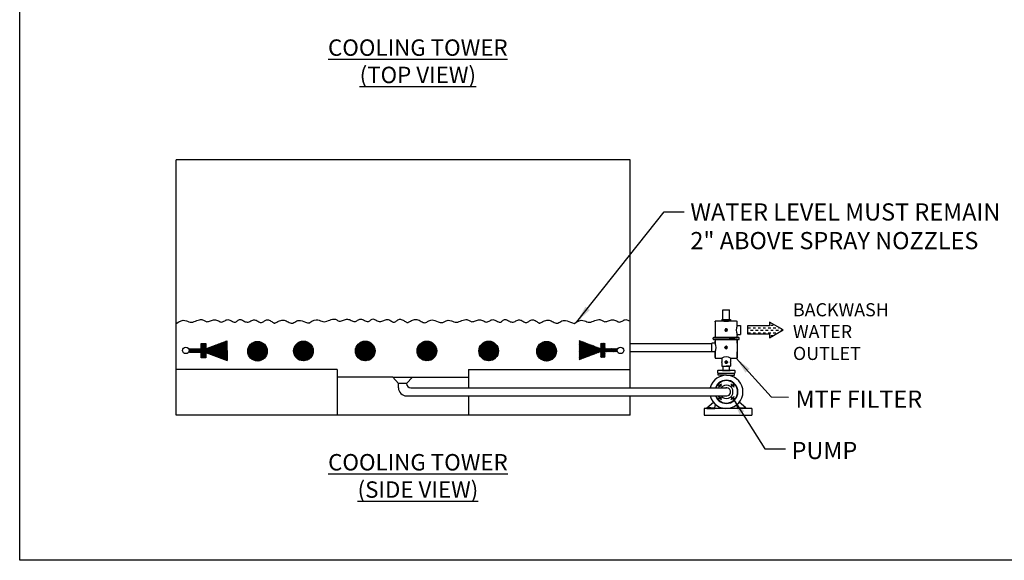
# Model space of a CAD drawing. Extents: x 142 to 633, y -128 to 253.
# Drawn here: x 142 to 442, y -128 to 37 of the extents above; entities that cross this region are included whole.
import ezdxf

# ---------------------------------------------------------------- set-up
doc = ezdxf.new("R2010")
doc.units = 0
doc.header["$MEASUREMENT"] = 0
doc.layers.get('0').update_dxf_attribs({"linetype": 'CONTINUOUS'})
doc.layers.get('DEFPOINTS').update_dxf_attribs({"linetype": 'CONTINUOUS'})
for name, color, linetype in [('BODY', 3, 'CONTINUOUS'), ('DIMENSIONS', 4, 'CONTINUOUS'), ('DIRTY-SIDE', 4, 'CONTINUOUS')]:
    doc.layers.add(name, color=color, linetype=linetype)
doc.dimstyles.get("Standard").update_dxf_attribs({"dimtxt": 0.18, "dimasz": 0.18, "dimexe": 0.18, "dimexo": 0.0625, "dimgap": 0.09, "dimtad": 0, "dimtih": 1, "dimtoh": 1, "dimdec": 4, "dimzin": 0, "dimdsep": 46, "dimtxsty": 'Standard', "dimcen": 0.09, "dimadec": 0, "dimazin": 0, "dimtfac": 1, "dimtdec": 4, "dimtofl": 0, "dimtmove": 0, "dimatfit": 3, "dimfxl": 0, "dimtolj": 1, "dimtzin": 0, "dimarcsym": 0})
pattern_1 = [(45, (89.48562, 77.17193), (-0.1767767, 0.1767767), [])]

msp = doc.modelspace()

# ---------------------------------------------------------------- hatches: boundary and pattern name
h = msp.add_hatch()
h.set_pattern_fill('ANSI31', scale=1.5, style=0)
h.set_pattern_definition([(45, (106.00563, -58.16211), (-0.13258252, 0.13258252), [])])
h.paths.add_polyline_path([(205.29, -63.71), (205.29, -60.71), (198.74, -63.18), (198.74, -64.24), (205.29, -66.71)])
h.paths.add_polyline_path([(198.74, -61.53), (197.31, -61.53), (197.31, -63.18), (197.31, -63.18), (197.31, -64.24), (197.31, -64.24), (197.31, -65.92), (198.74, -65.92)])
h.paths.add_polyline_path([(197.31, -63.18), (193.76, -63.18), (193.76, -64.24), (197.31, -64.24)])
h = msp.add_hatch()
h.set_pattern_fill('ANSI31', scale=2, style=0)
h.set_pattern_definition(pattern_1)
edge = h.paths.add_edge_path()
edge.add_arc((302.77, -63.9), 3, 0, 360)
edge = h.paths.add_edge_path()
edge.add_arc((214.54, -63.9), 3, 0, 360)
h = msp.add_hatch()
h.set_pattern_fill('ANSI31', scale=2, style=0)
h.set_pattern_definition(pattern_1)
edge = h.paths.add_edge_path()
edge.add_arc((285.11, -63.82), 3, 0, 360)
edge = h.paths.add_edge_path()
edge.add_arc((266.26, -63.82), 3, 0, 360)
edge = h.paths.add_edge_path()
edge.add_arc((247.41, -63.82), 3, 0, 360)
edge = h.paths.add_edge_path()
edge.add_arc((228.56, -63.82), 3, 0, 360)
h = msp.add_hatch()
h.set_pattern_fill('ANSI31', scale=1.5, style=0)
h.set_pattern_definition([(135, (412.00841, -58.02845), (0.13258252, 0.13258252), [])])
h.paths.add_polyline_path([(312.72, -63.58), (312.72, -60.58), (319.27, -63.05), (319.27, -64.11), (312.72, -66.58)])
h.paths.add_polyline_path([(319.27, -61.4), (320.71, -61.4), (320.71, -63.05), (320.71, -63.05), (320.71, -64.11), (320.71, -64.11), (320.71, -65.78), (319.27, -65.78)])
h.paths.add_polyline_path([(320.71, -63.05), (324.25, -63.05), (324.25, -64.11), (320.71, -64.11)])

# ---------------------------------------------------------------- linework, layer by layer
at = {"color": 7}
for p, q in [((328.31, -5.51), (189.68, -5.51)), ((189.68, -83.41), (189.68, -5.51)), ((328.31, -75.05), (328.31, -5.51)), ((353.61, -60.16), (353.61, -59.91)), ((198.74, -63.18), (205.29, -60.71)), ((205.29, -63.71), (205.29, -60.71)), ((328.31, -61.51), (353.23, -61.51)), ((360.98, -60.37), (354.23, -60.37)), ((198.74, -64.24), (205.29, -66.71)), ((205.29, -63.71), (205.29, -66.71)), ((328.31, -64.01), (353.23, -64.01)), ((238.81, -69.48), (189.68, -69.48)), ((238.81, -69.48), (238.81, -83.41)), ((255.84, -71.78), (238.81, -71.78)), ((255.84, -71.78), (261.84, -71.78)), ((257.55, -73.8), (255.84, -71.78)), ((260.05, -73.8), (261.84, -71.78)), ((261.84, -71.78), (278.92, -71.78)), ((278.92, -69.48), (278.92, -75.05)), ((278.92, -69.48), (328.31, -69.48)), ((355.2, -71.23), (355.2, -70.59)), ((355.2, -70.59), (360.09, -70.59)), ((357.65, -71.23), (355.2, -71.23)), ((357.65, -71.23), (360.09, -71.23)), ((360.09, -71.23), (360.09, -70.59)), ((260.05, -73.8), (257.55, -73.8)), ((257.55, -75.05), (257.55, -73.8)), ((261.3, -75.05), (357.65, -75.05)), ((260.05, -77.55), (357.65, -77.55)), ((278.92, -77.55), (278.92, -83.41)), ((328.31, -83.41), (328.31, -77.55)), ((328.31, -83.41), (189.68, -83.41)), ((365.43, -81.37), (350.93, -81.37)), ((350.93, -81.37), (350.93, -83.41)), ((350.93, -83.41), (365.43, -83.41)), ((351.65, -81.36), (354.1, -81.36)), ((365.43, -81.37), (365.43, -83.41))]:
    msp.add_line(p, q, dxfattribs=at)
for p, q in [((356.61, -51.25), (358.6, -51.25)), ((356.61, -54.24), (356.61, -51.25)), ((358.6, -54.24), (358.6, -51.25)), ((364.07, -56.19), (364.07, -58.6)), ((370.78, -56.19), (364.07, -56.19)), ((364.07, -58.6), (370.78, -58.6)), ((356.3, -67.3), (356.3, -68.47)), ((356.3, -68.47), (358.9, -68.47)), ((358.9, -67.3), (358.9, -68.47)), ((351.65, -81.16), (353.71, -79.5)), ((354.1, -81.16), (354.38, -80.18)), ((361.19, -81.16), (360.78, -80.28)), ((363.65, -81.16), (361.58, -79.5))]:
    msp.add_line(p, q)
at = {"color": 0}
for p, q in [((356.31, -54.24), (358.9, -54.24)), ((356.31, -54.24), (356.31, -54.49)), ((356.31, -54.49), (358.9, -54.49)), ((356.61, -54.24), (358.6, -54.24)), ((357.11, -54.49), (358.09, -54.49)), ((358.9, -54.24), (358.9, -54.49)), ((361.98, -56.09), (361.98, -58.78)), ((364.24, -56.73), (365.01, -56.73)), ((365.79, -56.73), (366.56, -56.73)), ((367.33, -56.73), (368.11, -56.73)), ((368.88, -56.73), (369.65, -56.73)), ((370.43, -56.73), (371.2, -56.73)), ((370.78, -55.19), (371.12, -55.19)), ((371.2, -55.96), (371.97, -55.96)), ((371.97, -56.73), (372.75, -56.73)), ((373.52, -56.73), (373.8, -56.73)), ((353.77, -59.75), (353.87, -59.75)), ((359.44, -59.75), (353.87, -59.75)), ((354.23, -58.9), (354.23, -59.12)), ((357.26, -57.29), (357.24, -57.53)), ((359.43, -59.78), (358.58, -59.78)), ((358.58, -59.78), (358.58, -60.29)), ((359.44, -59.71), (359.43, -60.34)), ((359.44, -59.71), (359.44, -59.71)), ((359.71, -59.9), (359.44, -59.9)), ((359.68, -59.69), (359.46, -59.69)), ((359.46, -59.69), (359.46, -59.69)), ((359.68, -59.69), (359.69, -59.69)), ((359.71, -60.34), (359.71, -59.71)), ((359.71, -59.71), (359.71, -59.71)), ((360.16, -59.75), (359.71, -59.75)), ((360.08, -59.83), (359.71, -59.83)), ((359.73, -60.23), (359.79, -59.83)), ((359.87, -60.23), (359.93, -59.83)), ((360, -60.23), (360.06, -59.83)), ((360.11, -60.21), (360.11, -59.85)), ((361.34, -59.75), (360.16, -59.75)), ((361.43, -59.75), (361.34, -59.75)), ((361.6, -60.16), (361.6, -59.91)), ((364.07, -57.51), (364.24, -57.51)), ((364.24, -58.28), (365.01, -58.28)), ((365.01, -57.51), (365.79, -57.51)), ((365.79, -58.28), (366.56, -58.28)), ((366.56, -57.51), (367.33, -57.51)), ((367.33, -58.28), (368.11, -58.28)), ((368.11, -57.51), (368.88, -57.51)), ((368.88, -58.28), (369.65, -58.28)), ((369.65, -57.51), (370.43, -57.51)), ((370.43, -58.28), (371.2, -58.28)), ((371.2, -57.51), (371.97, -57.51)), ((371.2, -59.05), (371.93, -59.05)), ((371.97, -58.28), (372.75, -58.28)), ((372.75, -57.51), (373.52, -57.51)), ((374.29, -57.51), (374.61, -57.51)), ((354.22, -61.48), (353.23, -61.48)), ((353.23, -61.68), (353.23, -61.48)), ((353.23, -63.88), (353.23, -61.68)), ((353.87, -60.33), (353.77, -60.33)), ((357.86, -60.33), (353.87, -60.33)), ((354.06, -60.33), (354.23, -60.37)), ((354.22, -60.57), (354.22, -60.49)), ((354.22, -61.48), (354.22, -60.75)), ((354.23, -60.39), (354.23, -60.37)), ((354.23, -60.49), (354.23, -60.37)), ((354.23, -60.49), (354.23, -60.75)), ((354.23, -60.75), (354.23, -61.49)), ((357.26, -62.92), (357.24, -62.69)), ((357.4, -62.92), (357.37, -62.69)), ((359.43, -60.33), (357.86, -60.33)), ((358.58, -60.29), (359.43, -60.29)), ((359.43, -60.34), (359.43, -60.35)), ((359.71, -60.15), (359.44, -60.15)), ((359.46, -60.37), (359.45, -60.37)), ((359.46, -60.37), (359.68, -60.37)), ((359.68, -60.37), (359.69, -60.37)), ((359.71, -60.23), (360.08, -60.23)), ((360.16, -60.33), (359.71, -60.33)), ((359.71, -60.34), (359.71, -60.35)), ((361.34, -60.33), (360.16, -60.33)), ((361.15, -60.33), (360.98, -60.37)), ((360.98, -60.39), (360.98, -60.37)), ((360.98, -60.49), (360.98, -60.37)), ((360.98, -60.49), (360.98, -60.37)), ((360.98, -60.39), (360.98, -60.39)), ((360.98, -60.57), (360.98, -60.49)), ((360.98, -60.49), (360.98, -60.75)), ((360.98, -60.75), (360.98, -60.57)), ((360.98, -61.48), (360.98, -60.75)), ((360.98, -60.75), (360.98, -62.69)), ((360.98, -62.69), (360.98, -65.97)), ((361.34, -60.33), (361.43, -60.33)), ((353.23, -63.88), (353.23, -64.08)), ((354.22, -64.08), (353.23, -64.08)), ((354.22, -64.08), (354.22, -65.97)), ((354.22, -65.77), (354.22, -64.08)), ((354.22, -65.97), (354.42, -65.97)), ((354.42, -65.97), (356.3, -65.97)), ((354.42, -65.97), (354.42, -65.97)), ((356.3, -65.97), (356.3, -67.16)), ((358.9, -65.97), (360.78, -65.97)), ((358.9, -65.97), (358.9, -67.16)), ((360.78, -65.97), (360.98, -65.97)), ((360.98, -65.77), (360.98, -64.08)), ((360.98, -65.97), (360.98, -65.77)), ((356.3, -67.3), (356.3, -67.16)), ((356.72, -69.77), (356.72, -68.48)), ((357.16, -67.13), (357.38, -67.13)), ((357.16, -67.13), (357.16, -67.33)), ((357.16, -67.33), (357.38, -67.33)), ((357.38, -67.13), (357.38, -67.33)), ((357.38, -67.16), (357.83, -67.16)), ((357.38, -67.3), (357.83, -67.3)), ((357.83, -67.13), (358.06, -67.13)), ((357.83, -67.13), (357.83, -67.33)), ((357.83, -67.33), (358.06, -67.33)), ((358.06, -67.33), (358.06, -67.13)), ((358.57, -69.77), (358.57, -68.49)), ((358.9, -67.3), (358.9, -67.16)), ((356.49, -69.77), (358.8, -69.77))]:
    msp.add_line(p, q, dxfattribs=at)
at = {"linetype": 'Continuous'}
for p, q in [((351.65, -81.16), (351.65, -81.36)), ((352.94, -81.16), (351.72, -81.16)), ((362.36, -81.16), (363.65, -81.16)), ((363.65, -81.16), (363.65, -81.36))]:
    msp.add_line(p, q, dxfattribs=at)
msp.add_lwpolyline([(141.95, -127.72), (141.95, 246.28), (625.95, 246.28), (625.95, -127.72), (141.95, -127.72)], close=True)
for points in [[(230.23, -55.31), (231.11, -54.75), (231.83, -54.44), (232.43, -54.31), (232.94, -54.33), (233.37, -54.44), (233.76, -54.6), (234.13, -54.75), (234.51, -54.86), (234.9, -54.88), (235.32, -54.82), (235.75, -54.71), (236.18, -54.56), (236.61, -54.4), (237.01, -54.25), (237.4, -54.14), (237.74, -54.07), (238.05, -54.08), (238.32, -54.14), (238.57, -54.24), (238.79, -54.36), (239, -54.49), (239.21, -54.6), (239.43, -54.69), (239.66, -54.73), (239.91, -54.71), (240.18, -54.65), (240.47, -54.55), (240.76, -54.44), (241.07, -54.32), (241.38, -54.22), (241.69, -54.15), (241.99, -54.13), (242.29, -54.17), (242.58, -54.25), (242.87, -54.36), (243.14, -54.49), (243.41, -54.61), (243.67, -54.72), (243.93, -54.8), (244.17, -54.82), (244.41, -54.78), (244.64, -54.7), (244.87, -54.58), (245.1, -54.45), (245.33, -54.32), (245.56, -54.21), (245.81, -54.13), (246.06, -54.11), (246.33, -54.14), (246.61, -54.23), (246.89, -54.36), (247.17, -54.5), (247.45, -54.63), (247.72, -54.75), (247.97, -54.84), (248.21, -54.86), (248.42, -54.82), (248.62, -54.73), (248.81, -54.6), (248.99, -54.46), (249.18, -54.31), (249.36, -54.18), (249.56, -54.09), (249.77, -54.06), (250, -54.09), (250.24, -54.18), (250.51, -54.3), (250.78, -54.45), (251.06, -54.59), (251.35, -54.72), (251.64, -54.81), (251.94, -54.86), (252.22, -54.83), (252.51, -54.75), (252.79, -54.64), (253.08, -54.51), (253.35, -54.38), (253.63, -54.27), (253.9, -54.19), (254.17, -54.17), (254.44, -54.22), (254.7, -54.32), (254.96, -54.45), (255.21, -54.6), (255.46, -54.75), (255.7, -54.88), (255.93, -54.98), (256.15, -55.02), (256.37, -54.99), (256.57, -54.9), (256.78, -54.78), (256.98, -54.63), (257.19, -54.48), (257.41, -54.33), (257.64, -54.22), (257.88, -54.16), (258.14, -54.15), (258.41, -54.2), (258.69, -54.29), (258.96, -54.41), (259.22, -54.55), (259.46, -54.69), (259.67, -54.83), (259.85, -54.95), (260, -55.05), (260.11, -55.12), (260.21, -55.16), (260.3, -55.17), (260.39, -55.16), (260.49, -55.12), (260.62, -55.06), (260.79, -54.96), (261, -54.84), (261.25, -54.71), (261.53, -54.57), (261.84, -54.45), (262.17, -54.34), (262.51, -54.26), (262.85, -54.23), (263.19, -54.26), (263.53, -54.34), (263.85, -54.47), (264.16, -54.64), (264.47, -54.81), (264.77, -54.97), (265.06, -55.1), (265.35, -55.18), (265.63, -55.2), (265.91, -55.13), (266.19, -55.01), (266.48, -54.84), (266.79, -54.67), (267.11, -54.51), (267.46, -54.39), (267.83, -54.34), (268.25, -54.37), (268.71, -54.51), (269.2, -54.71), (269.71, -54.92), (270.25, -55.09), (270.79, -55.16), (271.15, -55.1)], [(189.68, -55.47), (190.55, -54.91), (191.28, -54.59), (191.88, -54.47), (192.38, -54.48), (192.82, -54.6), (193.21, -54.75), (193.58, -54.91), (193.95, -55.02), (194.35, -55.04), (194.77, -54.98), (195.2, -54.86), (195.63, -54.72), (196.05, -54.56), (196.46, -54.41), (196.84, -54.29), (197.19, -54.23), (197.5, -54.23), (197.77, -54.29), (198.01, -54.39), (198.23, -54.51), (198.45, -54.64), (198.66, -54.76), (198.88, -54.85), (199.11, -54.89), (199.36, -54.87), (199.63, -54.8), (199.91, -54.71), (200.21, -54.59), (200.51, -54.48), (200.82, -54.38), (201.13, -54.31), (201.44, -54.29), (201.74, -54.32), (202.03, -54.4), (202.31, -54.52), (202.59, -54.64), (202.86, -54.77), (203.12, -54.88), (203.37, -54.95), (203.62, -54.98), (203.86, -54.94), (204.09, -54.86), (204.31, -54.74), (204.54, -54.61), (204.77, -54.48), (205.01, -54.36), (205.25, -54.29), (205.51, -54.26), (205.77, -54.3), (206.05, -54.39), (206.33, -54.51), (206.61, -54.65), (206.89, -54.79), (207.16, -54.91), (207.42, -54.99), (207.65, -55.02), (207.87, -54.98), (208.07, -54.89), (208.26, -54.76), (208.44, -54.61), (208.62, -54.47), (208.81, -54.34), (209, -54.25), (209.21, -54.21), (209.44, -54.25), (209.69, -54.33), (209.95, -54.46), (210.23, -54.6), (210.51, -54.75), (210.8, -54.88), (211.09, -54.97), (211.38, -55.01), (211.67, -54.99), (211.96, -54.91), (212.24, -54.8), (212.52, -54.66), (212.8, -54.53), (213.07, -54.42), (213.35, -54.35), (213.62, -54.33), (213.88, -54.37), (214.15, -54.47), (214.4, -54.61), (214.66, -54.76), (214.9, -54.91), (215.14, -55.04), (215.38, -55.14), (215.6, -55.17), (215.81, -55.14), (216.02, -55.06), (216.22, -54.93), (216.43, -54.78), (216.64, -54.63), (216.86, -54.49), (217.09, -54.38), (217.33, -54.32), (217.59, -54.31), (217.86, -54.36), (218.13, -54.45), (218.4, -54.57), (218.66, -54.7), (218.9, -54.85), (219.12, -54.98), (219.3, -55.11), (219.44, -55.2), (219.56, -55.27), (219.65, -55.31), (219.74, -55.33), (219.83, -55.32), (219.94, -55.28), (220.07, -55.21), (220.24, -55.12), (220.45, -55), (220.7, -54.87), (220.98, -54.73), (221.29, -54.6), (221.62, -54.5), (221.96, -54.42), (222.3, -54.39), (222.64, -54.41), (222.97, -54.5), (223.29, -54.63), (223.61, -54.79), (223.91, -54.96), (224.21, -55.12), (224.51, -55.26), (224.79, -55.34), (225.08, -55.35), (225.36, -55.29), (225.64, -55.16), (225.93, -55), (226.23, -54.83), (226.55, -54.67), (226.9, -54.55), (227.28, -54.49), (227.7, -54.53), (228.15, -54.67), (228.65, -54.87), (229.19, -55.07), (229.77, -55.23), (230.28, -55.28)], [(271.15, -55.1), (272.17, -54.59), (272.78, -54.47), (273.28, -54.48), (273.72, -54.6), (274.11, -54.75), (274.48, -54.91), (274.85, -55.02), (275.25, -55.04), (275.66, -54.98), (276.09, -54.86), (276.52, -54.72), (276.95, -54.56), (277.36, -54.41), (277.74, -54.29), (278.09, -54.23), (278.39, -54.23), (278.66, -54.29), (278.91, -54.39), (279.13, -54.51), (279.35, -54.64), (279.56, -54.76), (279.77, -54.85), (280, -54.89), (280.26, -54.87), (280.53, -54.8), (280.81, -54.71), (281.11, -54.59), (281.41, -54.48), (281.72, -54.38), (282.03, -54.31), (282.33, -54.29), (282.63, -54.32), (282.93, -54.4), (283.21, -54.52), (283.49, -54.64), (283.76, -54.77), (284.02, -54.88), (284.27, -54.95), (284.52, -54.98), (284.75, -54.94), (284.98, -54.86), (285.21, -54.74), (285.44, -54.61), (285.67, -54.48), (285.91, -54.36), (286.15, -54.29), (286.41, -54.26), (286.67, -54.3), (286.95, -54.39), (287.23, -54.51), (287.51, -54.65), (287.79, -54.79), (288.06, -54.91), (288.31, -54.99), (288.55, -55.02), (288.77, -54.98), (288.97, -54.89), (289.16, -54.76), (289.34, -54.61), (289.52, -54.47), (289.7, -54.34), (289.9, -54.25), (290.11, -54.21), (290.34, -54.25), (290.59, -54.33), (290.85, -54.46), (291.12, -54.6), (291.41, -54.75), (291.7, -54.88), (291.99, -54.97), (292.28, -55.01), (292.57, -54.99), (292.85, -54.91), (293.14, -54.8), (293.42, -54.66), (293.7, -54.53), (293.97, -54.42), (294.24, -54.35), (294.51, -54.33), (294.78, -54.37), (295.04, -54.47), (295.3, -54.61), (295.55, -54.76), (295.8, -54.91), (296.04, -55.04), (296.27, -55.14), (296.5, -55.17), (296.71, -55.14), (296.92, -55.06), (297.12, -54.93), (297.33, -54.78), (297.54, -54.63), (297.75, -54.49), (297.98, -54.38), (298.23, -54.32), (298.49, -54.31), (298.76, -54.36), (299.03, -54.45), (299.3, -54.57), (299.56, -54.7), (299.8, -54.85), (300.02, -54.98), (300.2, -55.11), (300.34, -55.2), (300.46, -55.27), (300.55, -55.31), (300.64, -55.33), (300.73, -55.32), (300.84, -55.28), (300.97, -55.21), (301.13, -55.12), (301.34, -55), (301.59, -54.87), (301.88, -54.73), (302.19, -54.6), (302.51, -54.5), (302.85, -54.42), (303.2, -54.39), (303.54, -54.41), (303.87, -54.5), (304.19, -54.63), (304.51, -54.79), (304.81, -54.96), (305.11, -55.12), (305.4, -55.26), (305.69, -55.34), (305.98, -55.35), (306.26, -55.29), (306.54, -55.16), (306.83, -55), (307.13, -54.83), (307.45, -54.67), (307.8, -54.55), (308.18, -54.49), (308.59, -54.53), (309.05, -54.67), (309.55, -54.87), (310.09, -55.07), (310.66, -55.23), (311.18, -55.47)], [(311.18, -55.47), (312.05, -54.91), (312.77, -54.59), (313.38, -54.47), (313.88, -54.48), (314.32, -54.6), (314.71, -54.75), (315.08, -54.91), (315.45, -55.02), (315.85, -55.04), (316.26, -54.98), (316.69, -54.86), (317.12, -54.72), (317.55, -54.56), (317.96, -54.41), (318.34, -54.29), (318.69, -54.23), (318.99, -54.23), (319.26, -54.29), (319.51, -54.39), (319.73, -54.51), (319.95, -54.64), (320.16, -54.76), (320.37, -54.85), (320.61, -54.89), (320.86, -54.87), (321.13, -54.8), (321.41, -54.71), (321.71, -54.59), (322.01, -54.48), (322.32, -54.38), (322.63, -54.31), (322.93, -54.29), (323.23, -54.32), (323.53, -54.4), (323.81, -54.52), (324.09, -54.64), (324.36, -54.77), (324.62, -54.88), (324.87, -54.95), (325.12, -54.98), (325.35, -54.94), (325.58, -54.86), (325.81, -54.74), (326.04, -54.61), (326.27, -54.48), (326.51, -54.36), (326.75, -54.29), (327.01, -54.26), (327.27, -54.3), (327.55, -54.39), (327.83, -54.51), (328.11, -54.65), (328.31, -54.75)], [(370.78, -54.99), (370.78, -56.19)], [(370.78, -58.6), (370.78, -59.81), (374.95, -57.4), (370.78, -54.99)], [(352.94, -81.16), (354.1, -81.16), (354.1, -81.36)], [(361.19, -81.36), (361.19, -81.16), (362.36, -81.16)]]:
    msp.add_lwpolyline(points)
at = {"color": 7}
for points in [[(197.31, -61.53), (198.74, -61.53), (198.74, -65.92), (197.31, -65.92)], [(193.76, -63.18), (197.31, -63.18), (197.31, -64.24), (193.76, -64.24)]]:
    msp.add_lwpolyline(points, close=True, dxfattribs=at)
at = {"color": 0}
msp.add_lwpolyline([(354.97, -69.94), (354.97, -70.43, 0.414214), (355.14, -70.59), (360.15, -70.59, 0.414214), (360.32, -70.43), (360.32, -69.94, 0.414214), (360.15, -69.77), (355.14, -69.77, 0.414214)], format="xyb", close=True, dxfattribs=at)
for centre, radius in [((357.6, -57.43), 0.248), ((358.79, -60.04), 0.0542), ((359.15, -60.04), 0.0542)]:
    msp.add_circle(centre, radius, dxfattribs=at)
at = {"color": 7}
for centre, radius in [((192.68, -63.64), 1), ((214.54, -63.9), 3), ((228.56, -63.82), 3), ((247.41, -63.82), 3), ((266.26, -63.82), 3), ((285.11, -63.82), 3), ((302.77, -63.9), 3), ((325.31, -63.64), 1)]:
    msp.add_circle(centre, radius, dxfattribs=at)
for centre in [(355.7, -74.35), (359.59, -74.35), (355.7, -78.25), (359.59, -78.25)]:
    msp.add_circle(centre, 0.321)
at = {"color": 0}
for centre, radius, start, end in [((353.77, -59.91), 0.165, 90.1079, 180), ((359.46, -59.71), 0.0202, 90, 180), ((359.69, -59.71), 0.0202, 0, 90), ((360.08, -59.85), 0.0247, 0, 90), ((361.43, -59.91), 0.165, 0, 89.8921), ((353.77, -60.16), 0.165, 180, 270), ((359.45, -60.35), 0.0202, 180, 270), ((359.69, -60.35), 0.0202, 269.8481, 0), ((360.08, -60.21), 0.0247, 270, 0), ((361.43, -60.16), 0.165, 270, 0), ((357.61, -67.23), 0.123, 212.2717, 327.7283), ((357.61, -67.23), 0.123, 33.9233, 146.0767)]:
    msp.add_arc(centre, radius, start, end, dxfattribs=at)
at = {"linetype": 'Continuous'}
msp.add_arc((357.65, -76.3), 5.07, 194.2672, 165.7328, dxfattribs=at)
at = {"color": 7}
for centre, radius in [((260.05, -75.05), 2.5), ((261.3, -73.8), 1.25)]:
    msp.add_arc(centre, radius, 180, 270, dxfattribs=at)
for radius, start, end in [(3.54, 200.6546, 159.3454), (3.42, 201.4566, 158.5434), (2.75, 122.3479, 149.8587), (2.03, 217.9114, 142.0886), (1.27, 260.9875, 99.0125), (2.75, 27.6343, 59.3967), (2.75, 210.1413, 237.6521), (2.75, 300.6033, 332.3657)]:
    msp.add_arc((357.65, -76.3), radius, start, end)
at = {"layer": 'BODY', "color": 0}
for p in [(356.59, -68.47), (358.61, -68.47)]:
    msp.add_line(p, (357.6, -68.47), dxfattribs=at)
at = {"layer": 'DEFPOINTS', "color": 0, "linetype": 'ByBlock'}
msp.add_point((358.63, -68.47), dxfattribs=at)
at = {"layer": 'DIMENSIONS', "color": 0}
for p, q in [((356.91, -54.74), (358.3, -54.74)), ((354.23, -59.71), (359.44, -59.71)), ((359.71, -59.71), (360.98, -59.71)), ((354.23, -60.37), (360.98, -60.37))]:
    msp.add_line(p, q, dxfattribs=at)
for centre, radius, start, end in [((357.6, -57.43), 0.374, 194.149, 157.5202), ((363.58, -57.43), 2.92, 152.559, 207.441), ((351.81, -62.78), 2.74, 331.7487, 28.2513), ((357.6, -62.78), 0.374, 202.3287, 165.751), ((357.6, -62.78), 0.249, 214.7418, 158.3334), ((357.6, -68.03), 2.43, 57.799, 122.201), ((357.6, -67.22), 0.374, 13.3069, 166.6931), ((357.6, -67.22), 0.374, 197.8431, 342.1569), ((357.6, -67.22), 0.249, 20.1971, 159.8029), ((357.6, -67.22), 0.249, 207.3624, 332.6376)]:
    msp.add_arc(centre, radius, start, end, dxfattribs=at)
at = {"layer": 'DIRTY-SIDE', "color": 0}
for p, q in [((354.42, -54.74), (354.23, -54.74)), ((354.23, -54.94), (354.23, -54.74)), ((354.23, -54.94), (354.23, -58.9)), ((356.91, -54.74), (354.42, -54.74)), ((358.3, -54.49), (356.91, -54.49)), ((358.3, -54.49), (356.91, -54.49)), ((356.91, -54.74), (356.91, -54.49)), ((358.3, -54.74), (358.3, -54.49)), ((360.78, -54.74), (358.3, -54.74)), ((360.78, -54.74), (360.98, -54.74)), ((360.98, -54.94), (360.98, -54.74)), ((360.98, -56.09), (360.98, -54.94)), ((360.98, -56.09), (361.98, -56.09)), ((354.06, -59.75), (354.23, -59.71)), ((354.23, -59.12), (354.23, -59.6)), ((354.23, -59.6), (354.23, -59.69)), ((354.23, -59.69), (354.23, -59.71)), ((360.98, -58.78), (361.98, -58.78)), ((360.98, -58.9), (360.98, -58.78)), ((360.98, -58.9), (360.98, -59.12)), ((360.98, -59.6), (360.98, -59.12)), ((360.98, -59.6), (360.98, -59.69)), ((360.98, -59.69), (360.98, -59.71)), ((361.15, -59.75), (360.98, -59.71))]:
    msp.add_line(p, q, dxfattribs=at)

# ---------------------------------------------------------------- texts
at = {"color": 7}
for s, insert, char_height, width, attachment_point in [('{\\LCOOLING TOWER\\P(TOP VIEW)}', (263.48, 31.28), 5, 144.1238, 2), ('WATER LEVEL MUST REMAIN\\P2" ABOVE SPRAY NOZZLES', (346.67, -18.76), 5.25, 142.4467, 1), ('BACKWASH\\PWATER\\POUTLET', (377.98, -49.24), 4, 43.7785, 1), ('MTF FILTER', (378.76, -75.89), 5.25, 89.67, 1), ('PUMP', (377.57, -91.58), 5.25, 78.3424, 1), ('{\\LCOOLING TOWER\\P(SIDE VIEW)}', (263.51, -95.29), 5, 144.1238, 2)]:
    msp.add_mtext(s, dxfattribs=dict(at, insert=insert, char_height=char_height, width=width, attachment_point=attachment_point))

# ---------------------------------------------------------------- leaders
msp.add_leader([(312.05, -54.91), (338.63, -21.35), (344.78, -21.35)], dimstyle='Standard', override={"dimscale": 3.5, "dimtxt": 1.5, "dimasz": 1.5, "dimexo": 1.5095, "dimgap": 1.7975, "dimtad": 0, "dimdec": 2, "dimtdec": 2, "dimtmove": 2}, dxfattribs=at)
at = {"color": 7, "annotation_type": 0, "has_hookline": 1, "hookline_direction": 0}
for points, text_width in [([(360.61, -65.97), (371.3, -77.87), (376.61, -77.9)], 49), ([(359.59, -78.25), (369.38, -93.72), (375.75, -93.72)], 19.25)]:
    msp.add_leader(points, dimstyle='Standard', override={"dimscale": 3.5, "dimtxt": 1.5, "dimasz": 1.5, "dimexo": 1.5095, "dimgap": 1.7975, "dimtad": 0, "dimdec": 2, "dimtdec": 2, "dimtmove": 2}, dxfattribs=dict(at, text_width=text_width))

doc.saveas('drawing.dxf')
